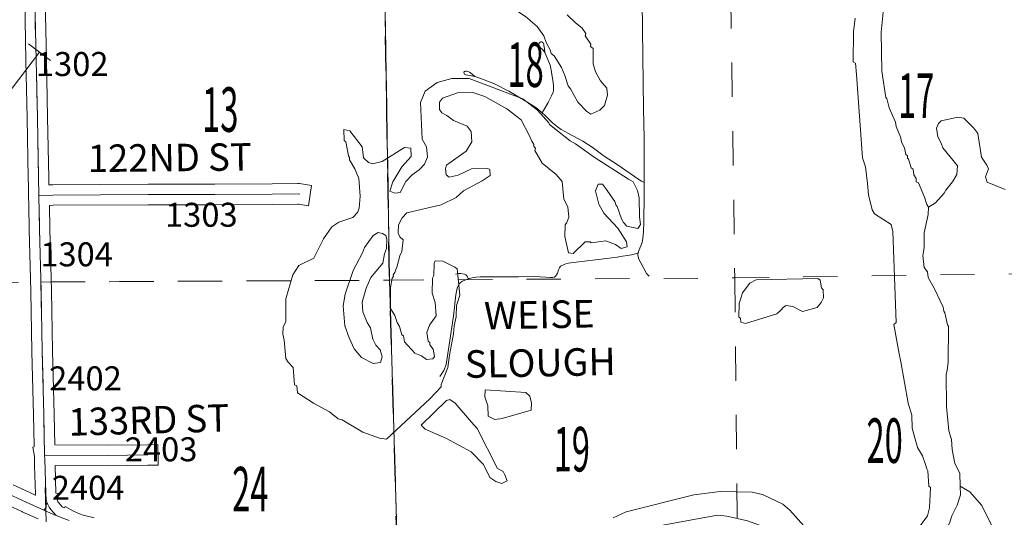
# Model space of a CAD drawing. Extents: x 106 to 150, y -49.4 to -15.4.
# Drawn here: x 121.5 to 124.3, y -29.9 to -28.4 of the extents above; entities that cross this region are included whole.
import ezdxf
from ezdxf.enums import TextEntityAlignment as Align

# ---------------------------------------------------------------- set-up
doc = ezdxf.new("R2010")
doc.units = ezdxf.units.MI
doc.header["$MEASUREMENT"] = 0
doc.linetypes.add('DGN Style 1', pattern=[0.03005, 5e-05, -0.03])
doc.linetypes.add('DGN Style 3', pattern=[0.07, 0.05, -0.02])
for name, color, linetype, lineweight in [('tdCoHydroRiver', 5, 'Continuous', 0), ('tdCoHydroTxtLg', 5, 'Continuous', 0), ('tdCoPipe', 7, 'Continuous', 13), ('tdCoSecRdNmbr', 1, 'Continuous', 13), ('tdCoSecRdTxt', 7, 'Continuous', 0), ('tdCoSecRteBand', 7, 'Continuous', 30), ('tdCoSecRteCL', 7, 'Continuous', 0), ('tdCoSectLine', 7, 'DGN Style 1', 13), ('tdCoSectLinePart', 7, 'DGN Style 1', 13), ('tdCoSectNmbr', 7, 'Continuous', 0), ('tdCoStPrkRd', 98, 'Continuous', 0), ('tdCoSurfGravel', 1, 'Continuous', 0), ('tdCoTwpBndry', 1, 'DGN Style 3', 30), ('tdCoTwpBndryShd', 7, 'Continuous', 0)]:
    doc.layers.add(name, color=color, linetype=linetype, lineweight=lineweight)
doc.styles.add('Style-Century Gothic', font='GOTHIC.TTF')
doc.styles.add('Style-Tw Cen MT', font='TCM_____.TTF')
doc.styles.add('Style-Tw Cen MT IF', font='TCMI____.TTF')

msp = doc.modelspace()

# ---------------------------------------------------------------- linework, layer by layer
at = {"layer": 'tdCoHydroRiver', "color": 5, "linetype": 'Continuous', "lineweight": 0, "flags": 128}
for points in [[(123.0518, -28.5976), (123.0418, -28.5674), (123.0317, -28.5439), (123.0102, -28.5098), (123.0021, -28.5037), (122.9987, -28.4927), (122.987, -28.4709), (122.9802, -28.4522), (122.9605, -28.4243), (122.9265, -28.3952), (122.867, -28.3558), (122.7958, -28.2945), (122.772, -28.2889), (122.7231, -28.2933), (122.6826, -28.3118), (122.6468, -28.3333), (122.6174, -28.3546), (122.5971, -28.3615)], [(124.1027, -28.9521), (124.0977, -28.9443), (124.0908, -28.9224), (124.0738, -28.8802), (124.0674, -28.8773), (124.0671, -28.8678), (124.0605, -28.8569), (124.0584, -28.8412), (124.052, -28.8366), (124.0449, -28.8116), (124.0417, -28.8085), (124.0415, -28.8022), (124.0366, -28.7976), (124.0329, -28.7788), (124.0245, -28.7616), (124.0226, -28.749), (124.009, -28.7163), (124.0071, -28.7037), (123.9885, -28.6616), (123.9814, -28.635), (123.9781, -28.6319), (123.9664, -28.5548), (123.9647, -28.4412), (123.9709, -28.3826)], [(123.146, -28.583), (123.131, -28.5566), (123.124, -28.5331), (123.1243, -28.4889), (123.1163, -28.4828), (123.1177, -28.4764), (123.1012, -28.4516), (123.1026, -28.4453), (123.0926, -28.4298), (123.0716, -28.413), (123.0485, -28.3902)], [(123.8893, -28.4007), (123.8842, -28.4403), (123.8835, -28.5272), (123.89, -28.5318), (123.8925, -28.5649), (123.9106, -28.8075), (123.9192, -28.8341), (123.9254, -28.8829), (123.9279, -28.916), (123.9387, -28.9599), (123.9453, -28.9708), (123.9936, -29.0025), (123.9989, -29.0229), (124.0082, -29.2879), (124.0021, -29.2944), (124.0171, -29.3793), (124.0226, -29.4028), (124.0434, -29.5238), (124.0539, -29.5582), (124.055, -29.5961), (124.0709, -29.6525), (124.0858, -29.6773), (124.0944, -29.7024), (124.0979, -29.7149), (124.1013, -29.7211), (124.1041, -29.7653), (124.109, -29.7698), (124.106, -29.8284), (124.1003, -29.8522), (124.0699, -29.8926)], [(123.0571, -28.7577), (122.9965, -28.7105), (122.9948, -28.7058), (122.9622, -28.6688), (122.9186, -28.6352), (122.7622, -28.5763), (122.7117, -28.5761), (122.6694, -28.5883), (122.6338, -28.613), (122.6205, -28.6465), (122.625, -28.7537), (122.6382, -28.7755), (122.6406, -28.8054), (122.6317, -28.8262), (122.6164, -28.8424), (122.5962, -28.8571), (122.5778, -28.8766), (122.5613, -28.9086), (122.5456, -28.9106), (122.5312, -28.9047), (122.54, -28.8776), (122.5656, -28.8343), (122.5932, -28.8035), (122.5925, -28.7799), (122.5735, -28.7772), (122.5083, -28.8185), (122.4801, -28.8256), (122.4689, -28.8211), (122.4543, -28.8073), (122.4503, -28.7758), (122.4143, -28.7294), (122.3968, -28.7252), (122.3977, -28.7567), (122.4025, -28.7613), (122.41, -28.8022), (122.4133, -28.8068), (122.4134, -28.8131), (122.4284, -28.8396), (122.4402, -28.8677), (122.4448, -28.9197), (122.441, -28.9545), (122.4366, -28.9673), (122.4228, -28.9818), (122.3821, -28.9956), (122.3619, -29.0088), (122.3376, -29.0442), (122.3092, -29.1002), (122.2656, -29.1219), (122.2474, -29.1492), (122.2272, -29.2193), (122.2274, -29.2856), (122.22, -29.3016), (122.2189, -29.3221), (122.2226, -29.3394), (122.2272, -29.393), (122.2338, -29.4038), (122.2485, -29.4192), (122.253, -29.4696), (122.2594, -29.4726), (122.2615, -29.4931), (122.3082, -29.5234), (122.3547, -29.549), (122.3805, -29.5688), (122.3916, -29.5717), (122.4526, -29.6079), (122.5005, -29.6256), (122.5211, -29.6282), (122.6474, -29.5111), (122.6811, -29.4754), (122.681, -29.4691), (122.7001, -29.4196), (122.7055, -29.3832), (122.7164, -29.3213), (122.7189, -29.2975), (122.7245, -29.2721), (122.7252, -29.2389), (122.7354, -29.2087), (122.727, -29.1315), (122.7205, -29.127), (122.6853, -29.109), (122.6631, -29.108), (122.6602, -29.116)], [(123.146, -28.583), (123.164, -28.6046), (123.1662, -28.625), (123.1576, -28.6553), (123.1438, -28.6683), (123.1172, -28.6801), (123.106, -28.6726), (123.0799, -28.6449), (123.0583, -28.606), (123.0518, -28.5976)], [(123.0656, -29.0867), (123.0526, -29.0848), (123.0418, -29.0377), (123.0424, -29.003), (123.047, -28.9965), (123.0529, -28.9806), (123.0505, -28.9506), (123.0388, -28.9288), (123.0342, -28.8769), (123.0163, -28.8568), (122.9759, -28.8232), (122.9544, -28.7859), (122.9558, -28.7795), (122.9509, -28.7749), (122.9507, -28.7686), (122.9457, -28.7593), (122.939, -28.7436), (122.914, -28.697), (122.8721, -28.6649), (122.8079, -28.6288), (122.7728, -28.6171), (122.7287, -28.6183), (122.6849, -28.6337), (122.6757, -28.645), (122.6763, -28.6671), (122.6829, -28.6764), (122.6973, -28.6839), (122.7167, -28.6991), (122.7566, -28.7154), (122.7681, -28.7309), (122.7705, -28.7608), (122.7539, -28.7881), (122.6965, -28.8292), (122.6936, -28.8387), (122.6957, -28.8576), (122.7038, -28.8637), (122.7305, -28.8582), (122.7695, -28.8398), (122.8168, -28.8385), (122.8232, -28.8415), (122.8237, -28.8589), (122.8005, -28.8753), (122.746, -28.9036), (122.7244, -28.9231), (122.6808, -28.9449), (122.5803, -28.9681), (122.5665, -28.9827), (122.5561, -29.0035), (122.5551, -29.0272), (122.5602, -29.0381), (122.5699, -29.0473), (122.5661, -29.0806), (122.5601, -29.0934), (122.5515, -29.1268), (122.5486, -29.1332), (122.5457, -29.1427), (122.5411, -29.1492), (122.5412, -29.1539), (122.5382, -29.1587), (122.5326, -29.1857), (122.5327, -29.2473), (122.5459, -29.2675), (122.5528, -29.2878), (122.5595, -29.3003), (122.5664, -29.3238), (122.5712, -29.3268), (122.5733, -29.3441), (122.6042, -29.378), (122.6234, -29.3854), (122.6379, -29.396), (122.6568, -29.394), (122.6614, -29.3875), (122.6576, -29.3655), (122.6478, -29.3531), (122.6476, -29.3468), (122.6427, -29.3422), (122.6389, -29.3171), (122.6462, -29.2963), (122.666, -29.269), (122.6633, -29.2296), (122.6547, -29.203), (122.6551, -29.1587), (122.6596, -29.1507), (122.6602, -29.116)], [(124.327, -28.8998), (124.2743, -28.8792), (124.2691, -28.8636), (124.2779, -28.8397), (124.2729, -28.8288), (124.258, -28.8055), (124.2465, -28.7363), (124.235, -28.7209), (124.2057, -28.6917), (124.1883, -28.6891), (124.1396, -28.6999), (124.132, -28.708), (124.126, -28.7208), (124.1299, -28.746), (124.1399, -28.7646), (124.1451, -28.7787), (124.1876, -28.8312), (124.1852, -28.8565), (124.1732, -28.8774), (124.1534, -28.9017), (124.1489, -28.9112), (124.1229, -28.9388), (124.1027, -28.9521)], [(123.1631, -28.8999), (123.1763, -28.9185), (123.1878, -28.9355), (123.1913, -28.9465), (123.1945, -28.9495), (123.2066, -28.9855), (123.2133, -28.9964), (123.223, -29.0072), (123.2548, -29.0141), (123.2625, -29.0027), (123.2596, -28.98), (123.2581, -28.9245), (123.2538, -28.9032), (123.241, -28.8776), (123.227, -28.8697), (123.1272, -28.8062), (123.0724, -28.7667), (123.0571, -28.7577)], [(123.1631, -28.8999), (123.1516, -28.8844), (123.139, -28.8848), (123.1316, -28.904), (123.1407, -28.9432), (123.1556, -28.9696), (123.1964, -29.0126), (123.2212, -29.053), (123.2232, -29.0672), (123.206, -29.0724), (123.1898, -29.0602), (123.1611, -29.05), (123.1186, -29.0559), (123.1154, -29.0529), (123.1012, -29.0533), (123.0656, -29.0867)], [(124.1957, -29.7658), (124.1946, -29.7279), (124.1796, -29.6999), (124.1721, -29.6591), (124.1697, -29.6292), (124.1626, -29.6041), (124.1558, -29.5332), (124.1547, -29.4401), (124.1575, -29.4274), (124.16, -29.4052), (124.1617, -29.2993), (124.1584, -29.2947), (124.1511, -29.2602), (124.1478, -29.2555), (124.1459, -29.243), (124.1206, -29.19), (124.1023, -29.1573), (124.1002, -29.14), (124.0904, -29.1277), (124.0862, -29.0931), (124.0903, -29.0708), (124.0906, -29.0266), (124.1017, -28.9726), (124.1027, -28.9521)], [(122.4819, -29.4082), (122.4482, -29.3901), (122.427, -29.3654), (122.4119, -29.3327), (122.3999, -29.2983), (122.3951, -29.24), (122.4005, -29.2051), (122.4239, -29.1366), (122.4509, -29.0853), (122.4568, -29.0693), (122.4827, -29.0339), (122.4966, -29.0256), (122.5094, -29.0285), (122.519, -29.0345), (122.5225, -29.0455), (122.5216, -29.0723), (122.5157, -29.0883), (122.5102, -29.1153), (122.475, -29.1573), (122.4616, -29.1876), (122.4501, -29.229), (122.4525, -29.2574), (122.4644, -29.2886), (122.4743, -29.3042), (122.4815, -29.3371), (122.4899, -29.3543), (122.5029, -29.3681), (122.5082, -29.3885), (122.5039, -29.4044), (122.4819, -29.4082)], [(123.5692, -29.291), (123.5549, -29.2867), (123.5546, -29.2756), (123.5497, -29.2726), (123.5502, -29.2331), (123.5603, -29.2012), (123.5816, -29.1738), (123.6003, -29.1638), (123.7802, -29.1602), (123.7867, -29.1648), (123.7905, -29.1868), (123.7954, -29.1929), (123.7961, -29.2166), (123.7901, -29.2294), (123.7779, -29.244), (123.7356, -29.2562), (123.7068, -29.2413), (123.6877, -29.2387), (123.68, -29.2436), (123.6723, -29.2517), (123.66, -29.2631), (123.5692, -29.291)], [(122.8369, -29.5707), (122.8177, -29.5617), (122.8169, -29.5317), (122.8083, -29.5051), (122.8093, -29.4846), (122.928, -29.4924), (122.9393, -29.5032), (122.9446, -29.5235), (122.9436, -29.5441), (122.859, -29.5685), (122.8369, -29.5707)], [(122.8579, -29.758), (122.8404, -29.7522), (122.8226, -29.74), (122.8043, -29.7026), (122.7685, -29.6657), (122.6963, -29.6266), (122.634, -29.5998), (122.6226, -29.5875), (122.6965, -29.5161), (122.7059, -29.5126), (122.7219, -29.5233), (122.7693, -29.5788), (122.7856, -29.5973), (122.8456, -29.7141), (122.8617, -29.7232), (122.8667, -29.7325), (122.8734, -29.7497), (122.8579, -29.758)], [(124.1957, -29.7658), (124.1965, -29.791), (124.1863, -29.8213), (124.1714, -29.8518), (124.1656, -29.8709), (124.1389, -29.9301), (124.0735, -29.9619), (123.9938, -29.9911), (123.8633, -30.0106), (123.8205, -30.0055), (123.7661, -29.9802), (123.7254, -29.9403), (123.7174, -29.9358), (123.6867, -29.9114), (123.669, -29.9008), (123.5748, -29.8672), (123.5144, -29.8531), (123.4875, -29.8507), (123.3272, -29.879), (123.2913, -29.8911), (123.2667, -29.9171), (123.2309, -29.9323), (123.1086, -30.0195), (123.1041, -30.0275)], [(124.2881, -30.0111), (124.2996, -29.9697), (124.298, -29.916), (124.2892, -29.8831), (124.259, -29.8224), (124.2231, -29.7824), (124.1957, -29.7658)], [(123.7395, -29.8815), (123.6987, -29.8352), (123.6777, -29.8185), (123.6184, -29.7902), (123.5882, -29.7831), (123.495, -29.7811), (123.4179, -29.7912), (123.2203, -29.841), (123.1829, -29.8579)]]:
    msp.add_lwpolyline(points, dxfattribs=at)
at = {"layer": 'tdCoPipe', "color": 7, "linetype": 'Continuous', "lineweight": 0}
msp.add_line((121.4767, -28.475), (121.5405, -28.5236), dxfattribs=at)
at = {"layer": 'tdCoPipe', "color": 7, "linetype": 'Continuous', "lineweight": 0, "flags": 128}
msp.add_lwpolyline([(121.5087, -28.4993), (121.3267, -28.7378)], dxfattribs=at)
at = {"layer": 'tdCoSecRteBand', "color": 7, "linetype": 'Continuous', "lineweight": 0, "flags": 128}
for points in [[(121.4317, -29.7619), (121.4822, -29.7854), (121.4963, -29.7917), (121.4968, -29.7915), (121.4966, -29.7889), (121.4966, -29.7879), (121.4942, -29.7066), (121.494, -29.7066), (121.4935, -29.679), (121.4887, -29.6517), (121.4929, -29.6509), (121.4929, -29.6467), (121.4912, -29.5583), (121.4865, -29.3727), (121.4865, -29.3725), (121.4833, -29.197), (121.4788, -29.0173), (121.4788, -29.0172), (121.4773, -28.9479), (121.4767, -28.918), (121.476, -28.888), (121.4761, -28.888), (121.4761, -28.8879), (121.4756, -28.8678), (121.4756, -28.8677), (121.4722, -28.6912), (121.4722, -28.6912), (121.469, -28.5235), (121.4653, -28.347)], [(121.5253, -28.3457), (121.529, -28.5223), (121.529, -28.5223), (121.5322, -28.69), (121.5356, -28.8665), (121.536, -28.8865), (121.5471, -28.8863), (121.5477, -28.8863), (121.8254, -28.8848), (121.8256, -28.8848), (122.0201, -28.8848), (122.1871, -28.8838), (122.2629, -28.8828), (122.2633, -28.8828), (122.2653, -28.8829), (122.2672, -28.8831), (122.2675, -28.8831), (122.2727, -28.8838), (122.3024, -28.8881), (122.2939, -28.9475), (122.2642, -28.9432), (122.2614, -28.9428), (122.1877, -28.9438), (122.1875, -28.9438), (122.0203, -28.9448), (122.0201, -28.9448), (121.8257, -28.9448), (121.5483, -28.9463), (121.5373, -28.9465), (121.5388, -29.0159), (121.5433, -29.1956), (121.5433, -29.1958), (121.5465, -29.3713), (121.5511, -29.5569), (121.5511, -29.5571), (121.5528, -29.6452), (121.7056, -29.6459), (121.8243, -29.6446), (121.8543, -29.6443), (121.8549, -29.7043), (121.8249, -29.7046), (121.706, -29.7059), (121.7057, -29.7059), (121.7056, -29.7059), (121.5542, -29.7052), (121.5566, -29.7856), (121.5566, -29.7857), (121.5639, -29.7867), (121.5608, -29.8079), (121.5624, -29.811), (121.5649, -29.8144), (121.5751, -29.8257), (121.5816, -29.8284), (121.5833, -29.8253), (121.6078, -29.8389), (121.6254, -29.8459), (121.6356, -29.8498), (121.656, -29.8556), (121.6681, -29.8582)], [(121.505, -29.8612), (121.4576, -29.8401), (121.4571, -29.8399), (121.4063, -29.8162), (121.4062, -29.8162), (121.3363, -29.7835), (121.2436, -29.7412), (121.1318, -29.6909), (121.0799, -29.668), (121.0796, -29.6679), (120.9681, -29.6174), (120.9676, -29.6171), (120.8746, -29.5727), (120.7592, -29.5178), (120.6987, -29.4902), (120.6806, -29.483), (120.6638, -29.4772), (120.6522, -29.4755), (120.6286, -29.475), (120.553, -29.4764), (120.5539, -29.5305), (120.5571, -29.7154), (120.5615, -29.8922)]]:
    msp.add_lwpolyline(points, dxfattribs=at)
at = {"layer": 'tdCoSecRteCL', "color": 7, "linetype": 'Continuous', "lineweight": 13, "flags": 128}
for points in [[(121.5216, -29.8357), (121.5244, -29.8326), (121.5276, -29.8274), (121.5283, -29.8225), (121.529, -29.8176), (121.5298, -29.8121), (121.5278, -29.806), (121.5266, -29.787), (121.5236, -29.6856), (121.5234, -29.6761), (121.5212, -29.5577), (121.5165, -29.372), (121.5133, -29.1964), (121.5088, -29.0166), (121.5067, -28.9173), (121.5066, -28.9143), (121.5056, -28.8672), (121.5022, -28.6906), (121.499, -28.5229), (121.4953, -28.3463)], [(121.5067, -28.9173), (121.5479, -28.9163), (121.8256, -28.9148), (122.0201, -28.9148), (122.1873, -28.9138), (122.2633, -28.9128), (122.2685, -28.9135)], [(120.5225, -29.4481), (120.546, -29.4465), (120.6286, -29.445), (120.6547, -29.4455), (120.671, -29.448), (120.691, -29.4549), (120.7105, -29.4625), (120.7719, -29.4906), (120.8875, -29.5456), (120.9805, -29.59), (121.092, -29.6406), (121.144, -29.6635), (121.256, -29.7138), (121.3489, -29.7562), (121.419, -29.789), (121.4698, -29.8127), (121.5216, -29.8357), (121.5314, -29.8401), (121.5573, -29.8508)], [(121.5234, -29.6761), (121.5289, -29.6751), (121.7057, -29.6759), (121.8246, -29.6746)], [(121.5573, -29.8508), (121.5416, -29.8334), (121.5369, -29.827), (121.533, -29.8196), (121.53, -29.8126), (121.5298, -29.8121)], [(121.5573, -29.8508), (121.5798, -29.8601), (121.5949, -29.8661)]]:
    msp.add_lwpolyline(points, dxfattribs=at)
at = {"layer": 'tdCoSectLine', "color": 7, "linetype": 'DGN Style 1', "lineweight": 0, "flags": 128}
for points in [[(123.5231, -28.1301), (123.5376, -29.158)], [(121.4909, -28.158), (121.5123, -29.1701)], [(122.5136, -28.1583), (122.5301, -29.1647)], [(121.5123, -29.1701), (122.5301, -29.1647)], [(122.5301, -29.1647), (123.5376, -29.158)], [(122.5301, -29.1647), (122.5589, -30.1674)], [(123.5376, -29.158), (124.5409, -29.1438)], [(123.5376, -29.158), (123.5476, -30.1502)], [(120.5176, -29.1872), (121.5123, -29.1701)], [(121.5123, -29.1701), (121.5345, -30.1794)]]:
    msp.add_lwpolyline(points, dxfattribs=at)
at = {"layer": 'tdCoSectLinePart', "color": 7, "linetype": 'DGN Style 1', "lineweight": 0, "flags": 128}
for points in [[(123.5231, -28.1301), (123.5376, -29.158)], [(122.5141, -28.1883), (122.5301, -29.1647)], [(121.5419, -29.17), (122.5301, -29.1647)], [(122.5301, -29.1647), (123.5376, -29.158)], [(122.5301, -29.1647), (122.5589, -30.1674)], [(123.5376, -29.158), (124.5409, -29.1438)], [(123.5376, -29.158), (123.5476, -30.1502)], [(120.5474, -29.1867), (121.4819, -29.1707)]]:
    msp.add_lwpolyline(points, dxfattribs=at)
at = {"layer": 'tdCoStPrkRd', "color": 98, "linetype": 'Continuous', "lineweight": 0, "flags": 128}
for points in [[(123.2557, -29.0857), (123.2558, -29.0854), (123.2566, -29.0815), (123.2671, -29.0549), (123.2696, -29.0425), (123.2716, -29.0238), (123.2725, -28.9943), (123.2732, -28.9176), (123.2733, -28.8787), (123.2734, -28.8547), (123.2735, -28.7918), (123.2727, -28.751), (123.2709, -28.6646), (123.2688, -28.5111), (123.2671, -28.3529), (123.267, -28.3301), (123.2667, -28.1368)], [(122.9834, -28.5003), (122.9794, -28.495), (122.9755, -28.4909), (122.971, -28.4864), (122.9689, -28.4839), (122.9669, -28.4814), (122.9659, -28.4783), (122.966, -28.4758), (122.9671, -28.4728), (122.9695, -28.4704), (122.972, -28.4696), (122.975, -28.4696), (122.9769, -28.4708), (122.9789, -28.4731), (122.9799, -28.4759), (122.9806, -28.4796), (122.9819, -28.4887), (122.9834, -28.5003)], [(122.9754, -28.6767), (122.9926, -28.6459), (123.0027, -28.6264), (123.0074, -28.6161), (123.0087, -28.6107), (123.0088, -28.6046), (123.0084, -28.5983), (123.0074, -28.5879), (123.0031, -28.5583), (123.0026, -28.5564), (122.9984, -28.5373), (122.9924, -28.521), (122.9834, -28.5003)], [(122.7791, -28.5704), (122.7713, -28.5641), (122.7631, -28.5581), (122.7586, -28.5554), (122.755, -28.5547), (122.7511, -28.5547), (122.7487, -28.5558), (122.7473, -28.5583), (122.7476, -28.5614), (122.7492, -28.5635), (122.7529, -28.5652), (122.7642, -28.5675), (122.7786, -28.5703)], [(122.7786, -28.5703), (122.7791, -28.5704)], [(123.2733, -28.8787), (123.271, -28.8783), (123.2654, -28.8761), (123.2578, -28.871), (123.1941, -28.8274), (123.1567, -28.8026), (123.1214, -28.7764), (123.0937, -28.7587), (123.0526, -28.7364), (123.0313, -28.7252), (123.0199, -28.7176), (123.0053, -28.7052), (122.9843, -28.6845), (122.9754, -28.6767), (122.9573, -28.6609), (122.926, -28.6412), (122.8783, -28.6134), (122.8341, -28.5907), (122.7909, -28.5748), (122.7791, -28.5704)], [(122.6765, -29.4456), (122.6881, -29.4285), (122.6951, -29.4108), (122.7044, -29.3535), (122.7163, -29.2697), (122.7235, -29.2075), (122.727, -29.1879), (122.7299, -29.1813), (122.7336, -29.1756), (122.7375, -29.1714), (122.7431, -29.1677), (122.75, -29.1647), (122.7605, -29.1604), (122.7709, -29.1577), (122.7824, -29.156), (122.7949, -29.1551), (122.8181, -29.1551), (122.8414, -29.1552), (122.906, -29.1549), (122.9523, -29.154), (122.9692, -29.1545), (122.9858, -29.1561), (122.9986, -29.1571), (123.0052, -29.1571), (123.0104, -29.1558), (123.0146, -29.1529), (123.0176, -29.1492), (123.0199, -29.1444), (123.023, -29.1341), (123.0258, -29.1282), (123.0294, -29.1242), (123.0393, -29.1186), (123.0447, -29.1169), (123.0514, -29.1153), (123.0669, -29.1135), (123.0821, -29.1116), (123.1474, -29.1036), (123.1945, -29.0971), (123.2095, -29.0951), (123.2245, -29.0931), (123.2361, -29.0908), (123.2478, -29.0875), (123.2533, -29.0863), (123.2557, -29.0857)], [(123.2873, -29.1531), (123.2804, -29.1448), (123.2633, -29.1141), (123.2575, -29.103), (123.2554, -29.0966), (123.255, -29.0893), (123.2557, -29.0857)], [(122.7605, -29.1604), (122.7559, -29.1519), (122.7529, -29.1487), (122.7507, -29.1478), (122.7485, -29.1468), (122.7381, -29.1451), (122.7311, -29.1449), (122.7226, -29.1476)]]:
    msp.add_lwpolyline(points, dxfattribs=at)
at = {"layer": 'tdCoSurfGravel', "color": 1, "linetype": 'Continuous', "lineweight": 0, "flags": 128}
for points in [[(121.5216, -29.8357), (121.5244, -29.8326), (121.5276, -29.8274), (121.5283, -29.8225), (121.529, -29.8176), (121.5298, -29.8121), (121.5278, -29.806), (121.5266, -29.787), (121.5236, -29.6856), (121.5234, -29.6761), (121.5212, -29.5577), (121.5165, -29.372), (121.5133, -29.1964), (121.5088, -29.0166), (121.5067, -28.9173), (121.5066, -28.9143), (121.5056, -28.8672), (121.5022, -28.6906), (121.499, -28.5229), (121.4953, -28.3463)], [(121.5067, -28.9173), (121.5479, -28.9163), (121.8256, -28.9148), (122.0201, -28.9148), (122.1873, -28.9138), (122.2633, -28.9128), (122.2685, -28.9135)], [(120.5225, -29.4481), (120.546, -29.4465), (120.6286, -29.445), (120.6547, -29.4455), (120.671, -29.448), (120.691, -29.4549), (120.7105, -29.4625), (120.7719, -29.4906), (120.8875, -29.5456), (120.9805, -29.59), (121.092, -29.6406), (121.144, -29.6635), (121.256, -29.7138), (121.3489, -29.7562), (121.419, -29.789), (121.4698, -29.8127), (121.5216, -29.8357), (121.5314, -29.8401), (121.5573, -29.8508)], [(121.5234, -29.6761), (121.5289, -29.6751), (121.7057, -29.6759), (121.8246, -29.6746)], [(121.5573, -29.8508), (121.5416, -29.8334), (121.5369, -29.827), (121.533, -29.8196), (121.53, -29.8126), (121.5298, -29.8121)], [(121.5573, -29.8508), (121.5798, -29.8601), (121.5949, -29.8661)]]:
    msp.add_lwpolyline(points, dxfattribs=at)
at = {"layer": 'tdCoTwpBndry', "color": 1, "linetype": 'DGN Style 3', "lineweight": 30, "flags": 128}
msp.add_lwpolyline([(122.5817, -31.9531), (122.5729, -31.1763), (122.5589, -30.1674), (122.5301, -29.1647), (122.5141, -28.1883)], dxfattribs=at)
at = {"layer": 'tdCoTwpBndryShd', "color": 7, "linetype": 'Continuous', "lineweight": 0, "flags": 128}
msp.add_lwpolyline([(122.5844, -32.1853), (122.5729, -31.1763), (122.5589, -30.1674), (122.5301, -29.1647), (122.5136, -28.1583), (122.5018, -27.1533), (122.5018, -27.1459), (122.4865, -26.068)], dxfattribs=at)

# ---------------------------------------------------------------- texts
at = {"layer": 'tdCoHydroTxtLg', "color": 5, "linetype": 'Continuous', "lineweight": 0, "insert": (122.9707, -29.4457), "char_height": 0.080335, "attachment_point": 8, "rotation": 1.1229, "line_spacing_factor": 1.047573, "style": 'Style-Tw Cen MT IF'}
msp.add_mtext('\\C5;\\T1.102;WEISE\\PSLOUGH\\P', dxfattribs=at)
at = {"layer": 'tdCoSecRdNmbr', "color": 1, "linetype": 'Continuous', "lineweight": 13, "style": 'Style-Tw Cen MT'}
for s, rotation, p in [('1302', 0.0919, (121.604, -28.5341)), ('1303', 0.0922, (121.9808, -28.9739)), ('1304', 0.0919, (121.6168, -29.0893)), ('2402', 0.0919, (121.6427, -29.4511)), ('2403', 0.0921, (121.8634, -29.6582)), ('2404', 0.0919, (121.6504, -29.7703))]:
    msp.add_text(s, height=0.07, rotation=rotation, dxfattribs=at).set_placement(p, align=Align.MIDDLE_CENTER)
at = {"layer": 'tdCoSecRdTxt', "color": 7, "linetype": 'Continuous', "lineweight": 0, "style": 'Style-Century Gothic', "width": 0.975}
for s, rotation, p in [('122ND ST', 0.5772, (121.8886, -28.8071)), ('133RD ST', 1.5512, (121.8272, -29.5724))]:
    msp.add_text(s, height=0.08, rotation=rotation, dxfattribs=at).set_placement(p, align=Align.MIDDLE_CENTER)
at = {"layer": 'tdCoSectNmbr', "color": 7, "linetype": 'Continuous', "lineweight": 0, "style": 'Style-Century Gothic', "width": 0.538462}
for s, rotation, p in [('18', 0.0929, (122.9271, -28.6011)), ('17', 0.0938, (124.0671, -28.6913)), ('13', 0.0922, (122.0361, -28.7319)), ('20', 0.0936, (123.9751, -29.6978)), ('19', 0.093, (123.0621, -29.7228)), ('24', 0.0922, (122.1239, -29.8393))]:
    msp.add_text(s, height=0.13, rotation=rotation, dxfattribs=at).set_placement(p, align=Align.CENTER)

doc.saveas('drawing.dxf')
